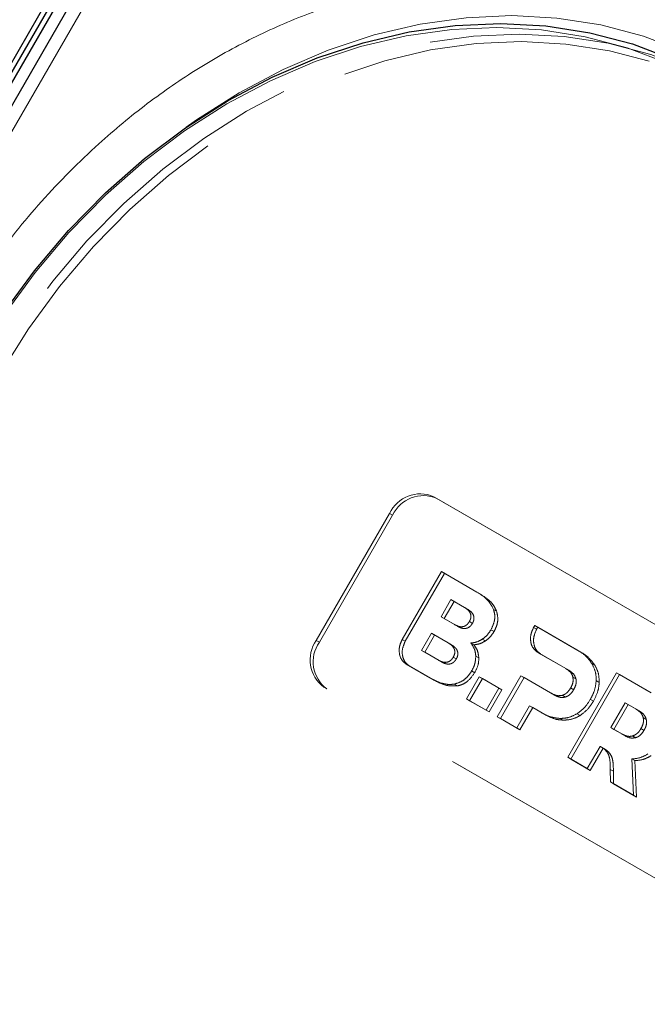
# Model space of a CAD drawing. Units: millimetres. Extents: x 0 to 210, y 0 to 297.
# Drawn here: x 160 to 162, y 158 to 162 of the extents above; entities that cross this region are included whole.
import ezdxf

# ---------------------------------------------------------------- set-up
doc = ezdxf.new("R2010")
doc.units = ezdxf.units.MM
doc.linetypes.add('HIDDEN', pattern=[1.905, 1.27, -0.635])

msp = doc.modelspace()

# ---------------------------------------------------------------- linework, layer by layer
at = {"color": 7, "linetype": 'Continuous', "lineweight": 25}
for p, q in [((154.2569, 152.54426), (160.3819, 163.15307)), ((154.2744, 152.53416), (160.3994, 163.14297)), ((160.41725, 163.13266), (154.29225, 152.52385)), ((160.4582, 163.10904), (154.3332, 152.50022))]:
    msp.add_line(p, q, dxfattribs=at)
at = {"color": 8, "linetype": 'Continuous', "lineweight": 18}
msp.add_line((160.50396, 163.08263), (154.37896, 152.47382), dxfattribs=at)
at = {"color": 7, "linetype": 'HIDDEN', "lineweight": 18}
for p, q in [((161.33536, 160.03351), (162.96171, 159.09464)), ((161.33536, 160.03351), (161.34786, 160.02629)), ((161.34786, 160.02629), (162.97421, 159.08743)), ((160.85429, 159.44522), (161.15429, 159.96484)), ((161.16679, 159.95762), (161.15429, 159.96484)), ((160.86679, 159.43801), (161.16679, 159.95762)), ((161.20615, 159.44944), (161.36637, 159.72694)), ((161.36637, 159.72694), (161.51103, 159.64343)), ((161.37887, 159.71972), (161.36637, 159.72694)), ((161.37887, 159.71972), (161.21865, 159.44222)), ((161.52353, 159.63621), (161.37887, 159.71972)), ((161.52353, 159.63621), (161.51103, 159.64343)), ((161.36514, 159.5419), (161.40573, 159.6122)), ((161.41823, 159.60498), (161.37764, 159.53468)), ((161.41823, 159.60498), (161.40573, 159.6122)), ((161.40573, 159.6122), (161.46067, 159.58048)), ((161.47317, 159.57326), (161.41823, 159.60498)), ((161.47317, 159.57326), (161.46067, 159.58048)), ((161.59243, 159.5652), (161.57993, 159.57242)), ((161.42008, 159.51018), (161.36514, 159.5419)), ((161.37764, 159.53468), (161.36514, 159.5419)), ((161.37764, 159.53468), (161.43258, 159.50296)), ((161.49343, 159.51503), (161.48093, 159.52225)), ((161.43258, 159.50296), (161.42008, 159.51018)), ((161.58196, 159.48174), (161.56946, 159.48896)), ((161.74379, 159.49809), (161.74856, 159.50631)), ((161.75629, 159.49088), (161.74379, 159.49809)), ((161.74856, 159.50631), (161.92469, 159.40464)), ((161.76106, 159.49909), (161.74856, 159.50631)), ((161.76106, 159.49909), (161.75629, 159.49088)), ((161.93719, 159.39742), (161.76106, 159.49909)), ((160.85429, 159.44522), (160.86679, 159.43801)), ((161.21865, 159.44222), (161.20615, 159.44944)), ((161.28548, 159.40411), (161.32606, 159.47441)), ((161.33856, 159.46719), (161.29798, 159.39689)), ((161.33856, 159.46719), (161.32606, 159.47441)), ((161.32606, 159.47441), (161.39471, 159.43478)), ((161.40721, 159.42756), (161.33856, 159.46719)), ((161.54649, 159.44316), (161.53399, 159.45038)), ((161.35413, 159.36448), (161.28548, 159.40411)), ((161.29798, 159.39689), (161.28548, 159.40411)), ((161.40721, 159.42756), (161.39471, 159.43478)), ((161.49994, 159.42739), (161.48744, 159.43461)), ((161.93719, 159.39742), (161.92469, 159.40464)), ((161.29798, 159.39689), (161.36663, 159.35726)), ((161.36663, 159.35726), (161.35413, 159.36448)), ((161.42747, 159.36933), (161.41497, 159.37654)), ((161.51981, 159.3741), (161.50731, 159.38132)), ((161.87527, 159.33024), (161.76027, 159.39671)), ((161.77277, 159.38949), (161.76027, 159.39671)), ((161.77277, 159.38949), (161.88777, 159.32302)), ((161.23513, 159.34083), (161.22263, 159.34805)), ((161.31911, 159.29235), (161.22263, 159.34805)), ((161.23513, 159.34083), (161.33161, 159.28514)), ((161.50283, 159.31297), (161.49033, 159.32019)), ((161.88777, 159.32302), (161.87527, 159.33024)), ((161.99486, 159.34334), (161.98236, 159.35056)), ((161.33161, 159.28514), (161.31911, 159.29235)), ((161.46942, 159.20559), (161.52171, 159.29615)), ((161.53421, 159.28893), (161.48192, 159.19837)), ((161.52171, 159.29615), (161.60172, 159.24996)), ((161.53421, 159.28893), (161.52171, 159.29615)), ((161.61422, 159.24274), (161.53421, 159.28893)), ((161.59539, 159.13287), (161.69224, 159.30063)), ((161.70474, 159.29342), (161.60789, 159.12565)), ((161.69224, 159.30063), (161.8167, 159.22879)), ((161.70474, 159.29342), (161.69224, 159.30063)), ((161.8292, 159.22157), (161.70474, 159.29342)), ((161.88344, 158.96659), (162.08344, 159.313)), ((162.09594, 159.30578), (161.89594, 158.95937)), ((161.91723, 159.28819), (161.90473, 159.29541)), ((162.01279, 159.27361), (162.00029, 159.28083)), ((162.08344, 159.313), (162.21274, 159.23835)), ((162.09594, 159.30578), (162.08344, 159.313)), ((162.22524, 159.23113), (162.09594, 159.30578)), ((162.51171, 158.31522), (160.88536, 159.25409)), ((160.89786, 159.24687), (160.88536, 159.25409)), ((162.52421, 158.308), (160.89786, 159.24687)), ((161.43175, 159.2589), (161.41925, 159.26612)), ((161.60172, 159.24996), (161.54943, 159.1594)), ((161.56193, 159.15218), (161.61422, 159.24274)), ((161.61422, 159.24274), (161.60172, 159.24996)), ((161.90804, 159.24336), (161.89554, 159.25058)), ((161.48192, 159.19837), (161.46942, 159.20559)), ((161.54943, 159.1594), (161.46942, 159.20559)), ((161.48192, 159.19837), (161.56193, 159.15218)), ((161.8292, 159.22157), (161.8167, 159.22879)), ((161.87395, 159.21322), (161.86145, 159.22044)), ((161.98886, 159.1967), (161.97636, 159.20392)), ((161.56193, 159.15218), (161.54943, 159.1594)), ((161.72768, 159.17725), (161.67539, 159.08668)), ((161.68789, 159.07946), (161.74018, 159.17003)), ((161.74018, 159.17003), (161.72768, 159.17725)), ((161.77698, 159.14879), (161.72768, 159.17725)), ((161.74018, 159.17003), (161.78948, 159.14158)), ((162.0603, 159.08816), (162.11887, 159.18962)), ((162.13137, 159.1824), (162.0728, 159.08094)), ((162.13137, 159.1824), (162.11887, 159.18962)), ((162.11887, 159.18962), (162.16332, 159.16396)), ((162.17582, 159.15674), (162.13137, 159.1824)), ((162.17582, 159.15674), (162.16332, 159.16396)), ((161.60789, 159.12565), (161.59539, 159.13287)), ((161.67539, 159.08668), (161.59539, 159.13287)), ((161.60789, 159.12565), (161.68789, 159.07946)), ((161.78948, 159.14158), (161.77698, 159.14879)), ((161.86515, 159.11867), (161.85265, 159.12589)), ((161.93436, 159.13777), (161.92186, 159.14499)), ((162.20528, 159.12192), (162.19278, 159.12913)), ((161.68789, 159.07946), (161.67539, 159.08668)), ((162.10475, 159.0625), (162.0603, 159.08816)), ((162.0728, 159.08094), (162.0603, 159.08816)), ((162.0728, 159.08094), (162.11725, 159.05528)), ((162.19609, 159.07707), (162.18359, 159.08429)), ((162.11725, 159.05528), (162.10475, 159.0625)), ((162.16199, 159.04694), (162.14949, 159.05416)), ((162.01597, 159.01139), (161.96344, 158.9204)), ((161.97594, 158.91318), (162.02847, 159.00417)), ((162.02847, 159.00417), (162.01597, 159.01139)), ((162.03448, 159.00125), (162.02198, 159.00847)), ((162.05044, 158.98882), (162.03794, 158.99603)), ((161.89594, 158.95937), (161.88344, 158.96659)), ((161.96344, 158.9204), (161.88344, 158.96659)), ((161.89594, 158.95937), (161.97594, 158.91318)), ((162.1584, 158.95301), (162.1459, 158.96022)), ((162.1459, 158.96022), (162.15262, 158.81119)), ((161.97594, 158.91318), (161.96344, 158.9204)), ((162.05839, 158.86558), (162.05805, 158.9168)), ((162.07055, 158.90958), (162.05805, 158.9168)), ((162.16512, 158.80397), (162.1584, 158.95301)), ((162.07055, 158.90958), (162.07089, 158.85837)), ((162.07089, 158.85837), (162.05839, 158.86558)), ((162.15262, 158.81119), (162.05839, 158.86558)), ((162.07089, 158.85837), (162.16512, 158.80397)), ((162.16512, 158.80397), (162.15262, 158.81119))]:
    msp.add_line(p, q, dxfattribs=at)
at = {"color": 8, "linetype": 'Continuous', "lineweight": 18, "flags": 128}
for points in [[(160.32198, 161.54659), (160.36353, 161.57601), (160.53836, 161.68748), (160.71876, 161.78313), (160.90334, 161.86223), (161.09072, 161.9242), (161.27945, 161.96855), (161.46811, 161.99495), (161.65525, 162.00319), (161.83946, 161.99322), (162.01934, 161.96511), (162.1935, 161.91908), (162.36063, 161.85546), (162.51946, 161.77476)], [(162.44951, 161.72855), (162.29227, 161.80845), (162.12681, 161.87142), (161.95439, 161.917), (161.77632, 161.94483), (161.59395, 161.9547), (161.40867, 161.94654), (161.2219, 161.9204), (161.03506, 161.8765), (160.84956, 161.81515), (160.66682, 161.73683), (160.48822, 161.64214), (160.31514, 161.53179), (160.14888, 161.40663), (159.99072, 161.2676), (159.84184, 161.11577), (159.7034, 160.95229), (159.57644, 160.77841), (159.46192, 160.59544)]]:
    msp.add_lwpolyline(points, dxfattribs=at)
at = {"color": 7, "linetype": 'Continuous', "lineweight": 25, "flags": 128}
msp.add_lwpolyline([(159.45674, 160.59843), (159.57242, 160.78324), (159.70066, 160.95888), (159.8405, 161.12401), (159.99088, 161.27738), (160.15064, 161.41781), (160.31858, 161.54424), (160.49341, 161.6557), (160.67381, 161.75135), (160.8584, 161.83046), (161.04577, 161.89242), (161.2345, 161.93677), (161.42316, 161.96317), (161.61031, 161.97142), (161.79452, 161.96145), (161.97439, 161.93334), (162.14855, 161.8873), (162.31568, 161.82369), (162.47451, 161.74298)], dxfattribs=at)
at = {"color": 7, "linetype": 'HIDDEN', "lineweight": 18, "flags": 128}
for points in [[(162.54951, 161.69967), (162.39068, 161.78038), (162.22355, 161.84399), (162.04939, 161.89003), (161.86952, 161.91814), (161.68531, 161.92811), (161.49816, 161.91986), (161.3095, 161.89346), (161.12077, 161.84911), (160.9334, 161.78715), (160.74881, 161.70804), (160.56841, 161.61239), (160.39358, 161.50093), (160.22564, 161.3745), (160.06588, 161.23407), (159.9155, 161.0807), (159.77566, 160.91557), (159.64742, 160.73993), (159.53174, 160.55512)], [(159.56192, 160.53769), (159.67644, 160.72066), (159.8034, 160.89454), (159.94184, 161.05802), (160.09072, 161.20986), (160.24888, 161.34888), (160.41514, 161.47405), (160.58822, 161.58439), (160.76682, 161.67909), (160.94956, 161.7574), (161.13506, 161.81875), (161.3219, 161.86266), (161.50867, 161.88879), (161.69395, 161.89695), (161.87632, 161.88708), (162.05439, 161.85925), (162.22681, 161.81368), (162.39227, 161.7507), (162.54951, 161.6708)]]:
    msp.add_lwpolyline(points, dxfattribs=at)
at = {"color": 7, "linetype": 'HIDDEN', "lineweight": 18}
for centre, radius, start, end in [((161.27987, 159.90677), 0.13836, 66.35693, 155.1837), ((161.29237, 159.89955), 0.13836, 66.35693, 155.1837), ((160.96736, 159.36551), 0.13834, 144.81491, 233.64876), ((160.97986, 159.35829), 0.13834, 144.81491, 233.64876)]:
    msp.add_arc(centre, radius, start, end, dxfattribs=at)
at = {"color": 8, "linetype": 'Continuous', "lineweight": 18}
msp.add_open_spline([(159.3508, 160.71732), (159.40682, 160.80819), (159.52058, 160.99276), (159.72758, 161.24837), (159.9436, 161.46674), (160.1608, 161.64638), (160.37164, 161.79127), (160.59269, 161.91493), (160.82185, 162.01512), (161.05509, 162.0903), (161.28832, 162.13895), (161.51905, 162.16153), (161.76603, 162.15795), (162.02383, 162.11928), (162.28505, 162.04125), (162.44212, 161.9594), (162.51946, 161.9191)], degree=3, knots=[0, 0, 0, 0, 0.07762831, 0.15766399, 0.23995135, 0.30427592, 0.36860689, 0.43430018, 0.49999999, 0.56569328, 0.63139309, 0.69571767, 0.76004863, 0.84233033, 0.92236882, 1, 1, 1, 1], dxfattribs=at)
at = {"color": 7, "linetype": 'HIDDEN', "lineweight": 18}
for points, knots in [([(161.51103, 159.64343), (161.52877, 159.63271), (161.55751, 159.61535), (161.57372, 159.5843), (161.57993, 159.57242)], [0, 0, 0, 0, 0.6173761, 1, 1, 1, 1]), ([(161.59243, 159.5652), (161.58902, 159.57277), (161.58177, 159.58886), (161.55876, 159.61376), (161.53744, 159.62735), (161.52353, 159.63621)], [0, 0, 0, 0, 0.2357453, 0.5011852, 1, 1, 1, 1]), ([(161.46067, 159.58048), (161.46513, 159.57763), (161.47328, 159.57244), (161.48235, 159.56219), (161.48752, 159.55036), (161.48765, 159.53607), (161.48322, 159.52696), (161.48093, 159.52225)], [0, 0, 0, 0, 0.24607252, 0.44891912, 0.61989396, 0.80353528, 1, 1, 1, 1]), ([(161.49343, 159.51503), (161.49543, 159.51903), (161.49927, 159.52673), (161.50044, 159.53939), (161.49686, 159.55194), (161.48759, 159.56394), (161.47833, 159.56993), (161.47317, 159.57326)], [0, 0, 0, 0, 0.1685269, 0.3243425, 0.4877171, 0.7150483, 1, 1, 1, 1]), ([(161.57993, 159.57242), (161.58195, 159.56487), (161.58589, 159.5502), (161.5844, 159.52075), (161.57516, 159.50109), (161.56946, 159.48896)], [0, 0, 0, 0, 0.28860283, 0.56125389, 1, 1, 1, 1]), ([(161.58196, 159.48174), (161.58585, 159.48942), (161.59345, 159.50444), (161.59954, 159.53404), (161.59515, 159.55328), (161.59243, 159.5652)], [0, 0, 0, 0, 0.2848048, 0.5567823, 1, 1, 1, 1]), ([(161.48093, 159.52225), (161.47843, 159.51846), (161.47364, 159.51119), (161.46319, 159.5037), (161.45047, 159.50041), (161.43538, 159.50235), (161.42555, 159.50738), (161.42008, 159.51018)], [0, 0, 0, 0, 0.1700557, 0.3267279, 0.4901238, 0.716571, 1, 1, 1, 1]), ([(161.43258, 159.50296), (161.43728, 159.50052), (161.44586, 159.49607), (161.45932, 159.49339), (161.47222, 159.49493), (161.48473, 159.50213), (161.49046, 159.51063), (161.49343, 159.51503)], [0, 0, 0, 0, 0.2447453, 0.4466901, 0.6174026, 0.8017922, 1, 1, 1, 1]), ([(161.56946, 159.48896), (161.56384, 159.48034), (161.55396, 159.46518), (161.54001, 159.45484), (161.53399, 159.45038)], [0, 0, 0, 0, 0.5684028, 1, 1, 1, 1]), ([(161.54649, 159.44316), (161.5541, 159.449), (161.56795, 159.45964), (161.57761, 159.47487), (161.58196, 159.48174)], [0, 0, 0, 0, 0.5492363, 1, 1, 1, 1]), ([(161.76027, 159.39671), (161.75259, 159.40302), (161.73752, 159.4154), (161.73031, 159.4448), (161.73226, 159.47341), (161.73994, 159.48985), (161.74379, 159.49809)], [0, 0, 0, 0, 0.2879536, 0.5649258, 0.7816436, 1, 1, 1, 1]), ([(161.75629, 159.49088), (161.75164, 159.48027), (161.74235, 159.45911), (161.74418, 159.42824), (161.75435, 159.40356), (161.76655, 159.39424), (161.77277, 159.38949)], [0, 0, 0, 0, 0.2765435, 0.5518969, 0.771469, 1, 1, 1, 1]), ([(161.22263, 159.34805), (161.21495, 159.35436), (161.19989, 159.36674), (161.19267, 159.39614), (161.19462, 159.42476), (161.2023, 159.44119), (161.20615, 159.44944)], [0, 0, 0, 0, 0.287941, 0.5649183, 0.7816413, 1, 1, 1, 1]), ([(161.21865, 159.44222), (161.214, 159.43162), (161.20471, 159.41046), (161.20655, 159.37958), (161.21672, 159.3549), (161.22891, 159.34558), (161.23513, 159.34083)], [0, 0, 0, 0, 0.2765469, 0.5519076, 0.771481, 1, 1, 1, 1]), ([(161.53399, 159.45038), (161.52566, 159.44567), (161.51052, 159.43711), (161.4946, 159.43538), (161.48744, 159.43461)], [0, 0, 0, 0, 0.5497366, 1, 1, 1, 1]), ([(161.49994, 159.42739), (161.50903, 159.42855), (161.52501, 159.4306), (161.54002, 159.43938), (161.54649, 159.44316)], [0, 0, 0, 0, 0.5689531, 1, 1, 1, 1]), ([(161.39471, 159.43478), (161.39918, 159.43193), (161.40732, 159.42674), (161.41639, 159.41648), (161.42156, 159.40466), (161.4217, 159.39037), (161.41727, 159.38125), (161.41497, 159.37654)], [0, 0, 0, 0, 0.2460725, 0.4489191, 0.619894, 0.8035353, 1, 1, 1, 1]), ([(161.42747, 159.36933), (161.42947, 159.37333), (161.43332, 159.38102), (161.43448, 159.39369), (161.4309, 159.40623), (161.42164, 159.41824), (161.41237, 159.42423), (161.40721, 159.42756)], [0, 0, 0, 0, 0.1685269, 0.3243425, 0.4877171, 0.7150483, 1, 1, 1, 1]), ([(161.48744, 159.43461), (161.49346, 159.42564), (161.50391, 159.41008), (161.5063, 159.38988), (161.50731, 159.38132)], [0, 0, 0, 0, 0.57623554, 1, 1, 1, 1]), ([(161.51981, 159.3741), (161.51826, 159.38496), (161.5154, 159.40505), (161.5048, 159.42036), (161.49994, 159.42739)], [0, 0, 0, 0, 0.54053066, 1, 1, 1, 1]), ([(161.92469, 159.40464), (161.93778, 159.39625), (161.96009, 159.38195), (161.97585, 159.35974), (161.98236, 159.35056)], [0, 0, 0, 0, 0.5863778, 1, 1, 1, 1]), ([(161.41497, 159.37654), (161.41248, 159.37276), (161.40768, 159.36549), (161.39723, 159.358), (161.38451, 159.3547), (161.36942, 159.35665), (161.35959, 159.36168), (161.35413, 159.36448)], [0, 0, 0, 0, 0.1700561, 0.3267225, 0.490114, 0.7165628, 1, 1, 1, 1]), ([(161.36663, 159.35726), (161.37133, 159.35482), (161.3799, 159.35037), (161.39336, 159.34769), (161.40626, 159.34922), (161.41878, 159.35642), (161.42451, 159.36492), (161.42747, 159.36933)], [0, 0, 0, 0, 0.2447526, 0.4467003, 0.6174101, 0.8017926, 1, 1, 1, 1]), ([(161.50731, 159.38132), (161.50658, 159.36986), (161.50522, 159.34875), (161.49501, 159.32915), (161.49033, 159.32019)], [0, 0, 0, 0, 0.5425758, 1, 1, 1, 1]), ([(161.50283, 159.31297), (161.50857, 159.32436), (161.51855, 159.3442), (161.51944, 159.36517), (161.51981, 159.3741)], [0, 0, 0, 0, 0.5741439, 1, 1, 1, 1]), ([(161.99486, 159.34334), (161.98625, 159.35498), (161.97008, 159.37684), (161.94767, 159.39086), (161.93719, 159.39742)], [0, 0, 0, 0, 0.5322967, 1, 1, 1, 1]), ([(161.49033, 159.32019), (161.48509, 159.31231), (161.47486, 159.29696), (161.4507, 159.27601), (161.43107, 159.26984), (161.41925, 159.26612)], [0, 0, 0, 0, 0.29553165, 0.5758937, 1, 1, 1, 1]), ([(161.90473, 159.29541), (161.90349, 159.29921), (161.90088, 159.30719), (161.89121, 159.31971), (161.88155, 159.32609), (161.87527, 159.33024)], [0, 0, 0, 0, 0.2417729, 0.5073081, 1, 1, 1, 1]), ([(161.88777, 159.32302), (161.89579, 159.31791), (161.90891, 159.30955), (161.9149, 159.29418), (161.91723, 159.28819)], [0, 0, 0, 0, 0.6106606, 1, 1, 1, 1]), ([(161.98236, 159.35056), (161.98849, 159.33853), (161.9992, 159.31746), (161.99996, 159.29182), (162.00029, 159.28083)], [0, 0, 0, 0, 0.5712609, 1, 1, 1, 1]), ([(162.01279, 159.27361), (162.0121, 159.2876), (162.01086, 159.3132), (161.99985, 159.33393), (161.99486, 159.34334)], [0, 0, 0, 0, 0.5462475, 1, 1, 1, 1]), ([(161.41925, 159.26612), (161.41064, 159.2654), (161.3923, 159.26385), (161.35785, 159.27209), (161.33441, 159.28435), (161.31911, 159.29235)], [0, 0, 0, 0, 0.2353243, 0.5010366, 1, 1, 1, 1]), ([(161.33161, 159.28514), (161.35057, 159.27462), (161.38127, 159.25759), (161.41779, 159.25854), (161.43175, 159.2589)], [0, 0, 0, 0, 0.61768195, 1, 1, 1, 1]), ([(161.43175, 159.2589), (161.43923, 159.26089), (161.45433, 159.26491), (161.48057, 159.28181), (161.49429, 159.30101), (161.50283, 159.31297)], [0, 0, 0, 0, 0.2698891, 0.5449248, 1, 1, 1, 1]), ([(161.89554, 159.25058), (161.89782, 159.25494), (161.90218, 159.26325), (161.90662, 159.27882), (161.90544, 159.28919), (161.90473, 159.29541)], [0, 0, 0, 0, 0.3058599, 0.5833631, 1, 1, 1, 1]), ([(161.91723, 159.28819), (161.91784, 159.2843), (161.91907, 159.2765), (161.91674, 159.26076), (161.91142, 159.25011), (161.90804, 159.24336)], [0, 0, 0, 0, 0.2663847, 0.5345788, 1, 1, 1, 1]), ([(162.00029, 159.28083), (161.99851, 159.26637), (161.99524, 159.23973), (161.98229, 159.21516), (161.97636, 159.20392)], [0, 0, 0, 0, 0.5424932, 1, 1, 1, 1]), ([(161.86145, 159.22044), (161.8651, 159.22181), (161.87242, 159.22457), (161.88486, 159.23438), (161.89139, 159.24429), (161.89554, 159.25058)], [0, 0, 0, 0, 0.2655052, 0.5332592, 1, 1, 1, 1]), ([(161.90804, 159.24336), (161.90541, 159.23921), (161.9004, 159.2313), (161.88918, 159.21972), (161.87966, 159.21566), (161.87395, 159.21322)], [0, 0, 0, 0, 0.30705927, 0.58462162, 1, 1, 1, 1]), ([(161.98886, 159.1967), (161.99616, 159.21098), (162.00887, 159.2358), (162.01162, 159.26233), (162.01279, 159.27361)], [0, 0, 0, 0, 0.574993, 1, 1, 1, 1]), ([(161.8167, 159.22879), (161.82511, 159.22439), (161.83886, 159.2172), (161.85513, 159.21953), (161.86145, 159.22044)], [0, 0, 0, 0, 0.6116279, 1, 1, 1, 1]), ([(161.87395, 159.21322), (161.87005, 159.21244), (161.86187, 159.2108), (161.84626, 159.21302), (161.83592, 159.2182), (161.8292, 159.22157)], [0, 0, 0, 0, 0.2409072, 0.5064103, 1, 1, 1, 1]), ([(161.97636, 159.20392), (161.96767, 159.19048), (161.95258, 159.16712), (161.93101, 159.15158), (161.92186, 159.14499)], [0, 0, 0, 0, 0.5758616, 1, 1, 1, 1]), ([(161.93436, 159.13777), (161.94595, 159.14647), (161.96735, 159.16252), (161.9821, 159.18596), (161.98886, 159.1967)], [0, 0, 0, 0, 0.5415816, 1, 1, 1, 1]), ([(162.16332, 159.16396), (162.17134, 159.15885), (162.18446, 159.15049), (162.19045, 159.13512), (162.19278, 159.12913)], [0, 0, 0, 0, 0.6107358, 1, 1, 1, 1]), ([(162.20528, 159.12192), (162.20404, 159.12572), (162.20143, 159.13369), (162.19176, 159.14621), (162.1821, 159.15259), (162.17582, 159.15674)], [0, 0, 0, 0, 0.2416919, 0.5072529, 1, 1, 1, 1]), ([(161.85265, 159.12589), (161.83827, 159.12753), (161.81125, 159.1306), (161.7879, 159.143), (161.77698, 159.14879)], [0, 0, 0, 0, 0.5323017, 1, 1, 1, 1]), ([(161.78948, 159.14158), (161.80328, 159.13444), (161.82683, 159.12226), (161.85394, 159.11972), (161.86515, 159.11867)], [0, 0, 0, 0, 0.5863696, 1, 1, 1, 1]), ([(161.92186, 159.14499), (161.90944, 159.13866), (161.88668, 159.12707), (161.86328, 159.12626), (161.85265, 159.12589)], [0, 0, 0, 0, 0.5455189, 1, 1, 1, 1]), ([(161.86515, 159.11867), (161.87861, 159.11937), (161.90216, 159.12058), (161.92471, 159.13262), (161.93436, 159.13777)], [0, 0, 0, 0, 0.5720152, 1, 1, 1, 1]), ([(162.19278, 159.12913), (162.19339, 159.12524), (162.19461, 159.11744), (162.1923, 159.10169), (162.18697, 159.09104), (162.18359, 159.08429)], [0, 0, 0, 0, 0.26647008, 0.53466053, 1, 1, 1, 1]), ([(162.19609, 159.07707), (162.19838, 159.08143), (162.20273, 159.08974), (162.20717, 159.10532), (162.20599, 159.11569), (162.20528, 159.12192)], [0, 0, 0, 0, 0.3058078, 0.5832693, 1, 1, 1, 1]), ([(162.18359, 159.08429), (162.18096, 159.08014), (162.17595, 159.07223), (162.16473, 159.06065), (162.1552, 159.05659), (162.14949, 159.05416)], [0, 0, 0, 0, 0.3069944, 0.5845592, 1, 1, 1, 1]), ([(162.16199, 159.04694), (162.16564, 159.04831), (162.17297, 159.05107), (162.18541, 159.06088), (162.19194, 159.07078), (162.19609, 159.07707)], [0, 0, 0, 0, 0.2655493, 0.5333313, 1, 1, 1, 1]), ([(162.14949, 159.05416), (162.1456, 159.05338), (162.13742, 159.05173), (162.12181, 159.05395), (162.11147, 159.05913), (162.10475, 159.0625)], [0, 0, 0, 0, 0.240859, 0.50638, 1, 1, 1, 1]), ([(162.11725, 159.05528), (162.12566, 159.05088), (162.13941, 159.0437), (162.15568, 159.04603), (162.16199, 159.04694)], [0, 0, 0, 0, 0.6116742, 1, 1, 1, 1]), ([(162.03794, 158.99603), (162.03385, 158.9998), (162.02718, 159.00594), (162.0191, 159.00987), (162.01597, 159.01139)], [0, 0, 0, 0, 0.61277885, 1, 1, 1, 1]), ([(162.02847, 159.00417), (162.03253, 159.0021), (162.04053, 158.99802), (162.04717, 158.99186), (162.05044, 158.98882)], [0, 0, 0, 0, 0.5064937, 1, 1, 1, 1]), ([(162.05805, 158.9168), (162.05796, 158.93229), (162.05783, 158.95456), (162.04992, 158.98163), (162.042, 158.99115), (162.03794, 158.99603)], [0, 0, 0, 0, 0.5262756, 0.7569569, 1, 1, 1, 1]), ([(162.05044, 158.98882), (162.0554, 158.98246), (162.06504, 158.97008), (162.07031, 158.94168), (162.07046, 158.9214), (162.07055, 158.90958)], [0, 0, 0, 0, 0.3061121, 0.595568, 1, 1, 1, 1]), ([(162.21221, 158.98034), (162.20035, 158.974), (162.17865, 158.96239), (162.15612, 158.9609), (162.1459, 158.96022)], [0, 0, 0, 0, 0.54650539, 1, 1, 1, 1]), ([(162.1584, 158.95301), (162.17134, 158.95408), (162.194, 158.95596), (162.21549, 158.96797), (162.22471, 158.97313)], [0, 0, 0, 0, 0.5711231, 1, 1, 1, 1])]:
    msp.add_open_spline(points, degree=3, knots=knots, dxfattribs=at)

doc.saveas('drawing.dxf')
